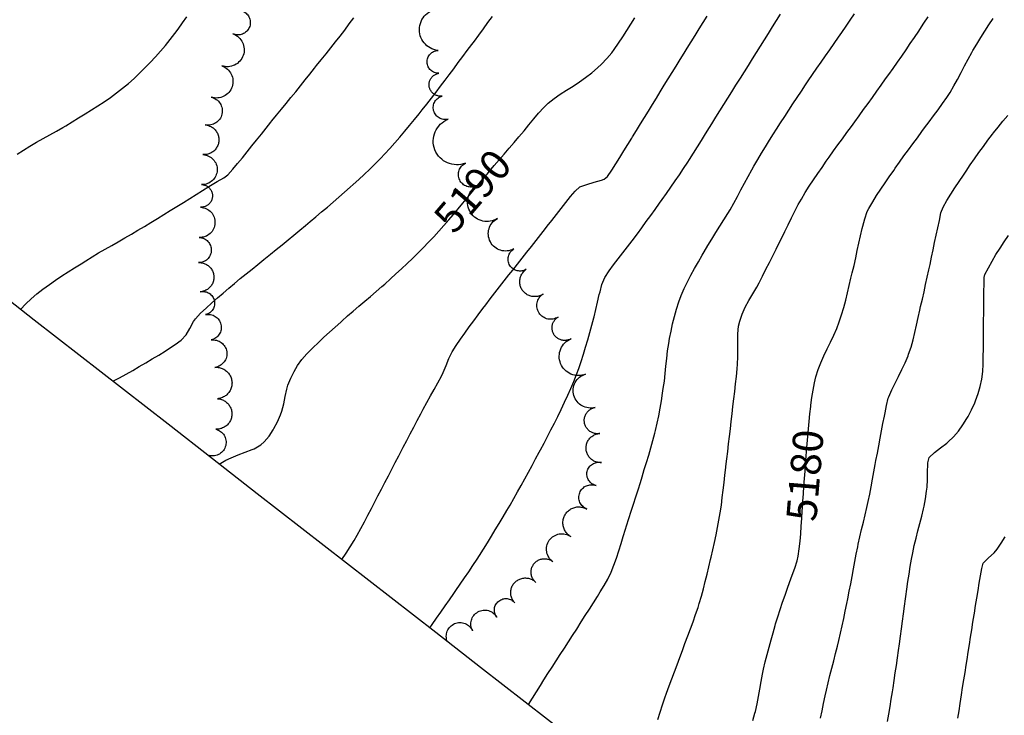
# Model space of a CAD drawing. Extents: x 324632 to 329332, y 1213083 to 1216682.
# Drawn here: x 326895 to 327155, y 1213357 to 1213541 of the extents above; entities that cross this region are included whole.
import ezdxf
from ezdxf.enums import TextEntityAlignment as Align

# ---------------------------------------------------------------- set-up
doc = ezdxf.new("R2010")
doc.units = 0
doc.header["$LTSCALE"] = 100
doc.header["$MEASUREMENT"] = 0
doc.linetypes.add('TREELINE', pattern=[100, 100, 0])
for name, color, linetype in [('BND-BOUNDARY', 7, 'CONTINUOUS'), ('CON-INDEX', 20, 'CONTINUOUS'), ('CON-INTER', 40, 'CONTINUOUS'), ('CON_INDEX-TEXT', 7, 'CONTINUOUS'), ('VEG-EXISTING', 3, 'TREELINE')]:
    doc.layers.add(name, color=color, linetype=linetype)
doc.styles.get("Standard").update_dxf_attribs({"font": 'SIMPLEX'})

msp = doc.modelspace()

# ---------------------------------------------------------------- linework, layer by layer
at = {"layer": 'BND-BOUNDARY', "color": 7, "linetype": 'Continuous', "elevation": 5478.96, "flags": 128}
msp.add_lwpolyline([(327158.63, 1213259.45), (327146.81, 1213268.64), (327134.99, 1213277.83), (327123.18, 1213287.02), (327111.36, 1213296.21), (327099.54, 1213305.41), (327087.72, 1213314.6), (327075.9, 1213323.79), (327064.09, 1213332.98), (327052.27, 1213342.17), (327040.45, 1213351.36), (327028.63, 1213360.56), (327016.82, 1213369.75), (327005, 1213378.94), (326993.18, 1213388.13), (326981.36, 1213397.32), (326969.54, 1213406.52), (326957.73, 1213415.71), (326945.91, 1213424.9), (326934.09, 1213434.09), (326922.27, 1213443.28), (326910.45, 1213452.47), (326898.64, 1213461.67), (326886.82, 1213470.86)], dxfattribs=at)
at = {"layer": 'CON-INDEX', "color": 20, "linetype": 'Continuous', "flags": 128}
for points, elevation in [([(326947.67, 1213423.53), (326949.39, 1213424.55), (326950.81, 1213425.24), (326952.67, 1213425.98), (326954.56, 1213426.66), (326956.41, 1213427.39), (326956.88, 1213427.6), (326958.63, 1213428.61), (326959.57, 1213429.4), (326960.84, 1213430.94), (326961.93, 1213432.63), (326962.11, 1213432.94), (326963.04, 1213434.71), (326963.84, 1213436.55), (326964.2, 1213437.55), (326964.71, 1213439.48), (326965.1, 1213441.45), (326965.55, 1213443.4), (326965.84, 1213444.39), (326966.57, 1213446.25), (326967.45, 1213448.06), (326968.34, 1213449.62), (326969.5, 1213451.25), (326970.84, 1213452.74), (326972.47, 1213454.35), (326973.91, 1213455.74), (326975.37, 1213457.11), (326976.84, 1213458.46), (326978.33, 1213459.81), (326979.81, 1213461.14), (326980.12, 1213461.41), (326981.62, 1213462.74), (326983.13, 1213464.04), (326984.65, 1213465.34), (326986.18, 1213466.63), (326987.71, 1213467.92), (326989.23, 1213469.22), (326990.73, 1213470.54), (326991.47, 1213471.2), (326992.96, 1213472.54), (326994.44, 1213473.88), (326995.91, 1213475.23), (326997.37, 1213476.6), (326998.82, 1213477.98), (327000.26, 1213479.37), (327001.67, 1213480.78), (327003.09, 1213482.25), (327004.46, 1213483.71), (327005.8, 1213485.19), (327007.13, 1213486.69), (327008.44, 1213488.2), (327009.6, 1213489.54), (327010.9, 1213491.06), (327012.18, 1213492.59), (327013.45, 1213494.14), (327014.72, 1213495.68), (327015.99, 1213497.23), (327017.26, 1213498.77), (327018.54, 1213500.31), (327019.16, 1213501.05), (327020.46, 1213502.57), (327021.76, 1213504.09), (327023.07, 1213505.6), (327024.38, 1213507.11), (327025.7, 1213508.62), (327027.01, 1213510.13), (327028.38, 1213511.76), (327029.64, 1213513.33), (327030.9, 1213514.89), (327032.2, 1213516.42), (327033.56, 1213517.88), (327034.77, 1213519.03), (327036.31, 1213520.29), (327037.94, 1213521.44), (327039.62, 1213522.53), (327041.32, 1213523.6), (327043.02, 1213524.69), (327044.66, 1213525.83), (327046.27, 1213527.09), (327047.79, 1213528.4), (327048.87, 1213529.42), (327050.27, 1213530.86), (327051.57, 1213532.38), (327052.23, 1213533.27), (327053.36, 1213534.91), (327054.46, 1213536.58), (327055.54, 1213538.26), (327056.61, 1213539.96), (327057.66, 1213541.66)], 5190), ([(327088.9, 1213355.68), (327089.48, 1213357.6), (327089.6, 1213358.11), (327090.02, 1213360.07), (327090.39, 1213362.03), (327090.74, 1213364), (327091.09, 1213365.98), (327091.47, 1213367.94), (327091.76, 1213369.24), (327092.22, 1213371.19), (327092.7, 1213373.13), (327093.21, 1213375.07), (327093.73, 1213377), (327094.27, 1213378.92), (327094.83, 1213380.84), (327094.95, 1213381.25), (327095.54, 1213383.16), (327096.16, 1213385.07), (327096.81, 1213386.96), (327097.46, 1213388.85), (327098.1, 1213390.75), (327098.61, 1213392.24), (327099.3, 1213394.13), (327100.01, 1213396.01), (327100.62, 1213397.91), (327100.9, 1213399.17), (327101.19, 1213401.14), (327101.41, 1213403.12), (327101.59, 1213405.12), (327101.73, 1213407.11), (327101.86, 1213409.12), (327101.98, 1213411.12), (327102.12, 1213413.12), (327102.17, 1213413.7), (327102.32, 1213415.7), (327102.46, 1213417.69), (327102.59, 1213419.69), (327102.73, 1213421.68), (327102.87, 1213423.68), (327103.02, 1213425.67), (327103.12, 1213426.86), (327103.28, 1213428.86), (327103.45, 1213430.85), (327103.63, 1213432.84), (327103.82, 1213434.84), (327104.03, 1213436.83), (327104.26, 1213438.81), (327104.3, 1213439.15), (327104.57, 1213441.13), (327104.89, 1213443.11), (327105.26, 1213445.08), (327105.61, 1213446.65), (327106.18, 1213448.57), (327106.89, 1213450.38), (327107.71, 1213452.2), (327108.58, 1213454.01), (327109.46, 1213455.81), (327110.33, 1213457.62), (327111.13, 1213459.45), (327111.8, 1213461.18), (327112.42, 1213463.07), (327112.98, 1213464.99), (327113.5, 1213466.92), (327113.98, 1213468.87), (327114.44, 1213470.82), (327114.9, 1213472.77), (327115.25, 1213474.19), (327115.71, 1213476.14), (327116.14, 1213478.09), (327116.55, 1213480.05), (327116.97, 1213482.01), (327117.4, 1213483.96), (327117.87, 1213485.9), (327118.02, 1213486.52), (327118.54, 1213488.46), (327119.21, 1213490.35), (327119.63, 1213491.2), (327120.64, 1213492.92), (327121.69, 1213494.62), (327122.79, 1213496.29), (327123.91, 1213497.95), (327125.05, 1213499.6), (327126.2, 1213501.25), (327126.6, 1213501.82), (327127.75, 1213503.46), (327128.92, 1213505.08), (327130.11, 1213506.69), (327131.3, 1213508.3), (327132.49, 1213509.91), (327133.68, 1213511.52), (327134.4, 1213512.51), (327135.58, 1213514.12), (327136.78, 1213515.72), (327137.98, 1213517.33), (327139.15, 1213518.95), (327140.28, 1213520.6), (327141.12, 1213521.89), (327142.14, 1213523.61), (327143.11, 1213525.36), (327144.03, 1213527.13), (327144.95, 1213528.91), (327145.89, 1213530.68), (327146.86, 1213532.43), (327147.19, 1213532.99), (327148.21, 1213534.71), (327149.25, 1213536.42), (327150.3, 1213538.13), (327151.38, 1213539.81), (327152.51, 1213541.47)], 5180)]:
    msp.add_lwpolyline(points, dxfattribs=dict(at, elevation=elevation))
at = {"layer": 'CON-INTER', "color": 40, "linetype": 'Continuous', "flags": 128}
for points, elevation in [([(327003.39, 1213380.19), (327004.03, 1213381.09), (327005.18, 1213382.73), (327006.33, 1213384.37), (327007.48, 1213386), (327008.62, 1213387.64), (327009.76, 1213389.29), (327010.33, 1213390.11), (327011.46, 1213391.76), (327012.59, 1213393.42), (327013.71, 1213395.07), (327014.82, 1213396.74), (327015.91, 1213398.41), (327016.51, 1213399.35), (327017.58, 1213401.04), (327018.64, 1213402.74), (327019.69, 1213404.44), (327020.74, 1213406.14), (327021.77, 1213407.85), (327022.8, 1213409.57), (327023.81, 1213411.29), (327024.63, 1213412.69), (327025.62, 1213414.42), (327026.61, 1213416.16), (327027.59, 1213417.91), (327028.56, 1213419.66), (327029.52, 1213421.41), (327030.47, 1213423.17), (327031.42, 1213424.93), (327032.37, 1213426.69), (327032.69, 1213427.28), (327033.63, 1213429.05), (327034.56, 1213430.82), (327035.48, 1213432.6), (327036.39, 1213434.38), (327037.27, 1213436.17), (327038.14, 1213437.98), (327039.06, 1213439.92), (327039.9, 1213441.74), (327040.72, 1213443.57), (327041.51, 1213445.41), (327042.26, 1213447.26), (327042.83, 1213448.8), (327043.47, 1213450.69), (327044.08, 1213452.59), (327044.66, 1213454.51), (327045.21, 1213456.43), (327045.75, 1213458.36), (327046.28, 1213460.29), (327046.81, 1213462.22), (327046.9, 1213462.53), (327047.38, 1213464.47), (327047.81, 1213466.43), (327048.27, 1213468.38), (327048.46, 1213469.1), (327048.97, 1213471.05), (327049.71, 1213472.9), (327050.9, 1213474.69), (327052.07, 1213476.31), (327053.29, 1213477.9), (327054.53, 1213479.47), (327055.77, 1213481.05), (327056.99, 1213482.65), (327058.35, 1213484.5), (327059.54, 1213486.11), (327060.72, 1213487.72), (327061.9, 1213489.34), (327063.07, 1213490.96), (327064.23, 1213492.58), (327064.91, 1213493.54), (327066.06, 1213495.18), (327067.2, 1213496.82), (327068.34, 1213498.46), (327069.47, 1213500.11), (327070.59, 1213501.77), (327071.69, 1213503.44), (327072.15, 1213504.13), (327073.23, 1213505.81), (327074.29, 1213507.5), (327075.34, 1213509.21), (327076.38, 1213510.92), (327077.43, 1213512.62), (327078.05, 1213513.62), (327079.11, 1213515.32), (327080.17, 1213517.01), (327081.23, 1213518.71), (327082.3, 1213520.4), (327083.36, 1213522.09), (327084.43, 1213523.79), (327085.61, 1213525.67), (327086.68, 1213527.37), (327087.75, 1213529.06), (327088.81, 1213530.75), (327089.88, 1213532.44), (327090.95, 1213534.13), (327092.02, 1213535.82), (327093.08, 1213537.51), (327094.16, 1213539.24), (327095.21, 1213540.94), (327096.26, 1213542.65)], 5186), ([(327029.5, 1213359.88), (327030.55, 1213361.59), (327031.6, 1213363.28), (327032.67, 1213364.98), (327033.6, 1213366.45), (327034.68, 1213368.13), (327035.77, 1213369.81), (327036.85, 1213371.49), (327037.94, 1213373.17), (327039.03, 1213374.85), (327040.12, 1213376.52), (327041.2, 1213378.2), (327042.28, 1213379.89), (327043.49, 1213381.77), (327044.57, 1213383.46), (327045.65, 1213385.14), (327046.71, 1213386.83), (327047.77, 1213388.53), (327048.48, 1213389.7), (327049.54, 1213391.4), (327050.55, 1213393.13), (327051.42, 1213394.93), (327052.13, 1213396.81), (327052.8, 1213398.69), (327053.42, 1213400.59), (327054.02, 1213402.51), (327054.62, 1213404.42), (327055.22, 1213406.33), (327055.51, 1213407.24), (327056.13, 1213409.14), (327056.74, 1213411.05), (327057.35, 1213412.95), (327057.95, 1213414.86), (327058.55, 1213416.77), (327059.15, 1213418.68), (327059.6, 1213420.17), (327060.19, 1213422.09), (327060.78, 1213424), (327061.37, 1213425.91), (327061.93, 1213427.83), (327062.48, 1213429.76), (327062.98, 1213431.69), (327063.17, 1213432.44), (327063.61, 1213434.39), (327064.01, 1213436.35), (327064.37, 1213438.32), (327064.71, 1213440.29), (327065.03, 1213442.27), (327065.22, 1213443.54), (327065.49, 1213445.52), (327065.71, 1213447.51), (327065.92, 1213449.5), (327066.12, 1213451.49), (327066.36, 1213453.48), (327066.64, 1213455.46), (327066.87, 1213456.74), (327067.26, 1213458.7), (327067.69, 1213460.66), (327068.17, 1213462.61), (327068.72, 1213464.54), (327069.33, 1213466.45), (327069.97, 1213468.17), (327070.75, 1213470), (327071.61, 1213471.8), (327072.54, 1213473.58), (327073.5, 1213475.34), (327074.5, 1213477.08), (327075.5, 1213478.82), (327075.99, 1213479.69), (327077.01, 1213481.41), (327078.06, 1213483.11), (327079.13, 1213484.8), (327080.21, 1213486.48), (327081.28, 1213488.17), (327082.33, 1213489.88), (327082.9, 1213490.83), (327083.88, 1213492.57), (327084.84, 1213494.33), (327085.78, 1213496.1), (327086.71, 1213497.87), (327087.66, 1213499.63), (327088.62, 1213501.38), (327089.19, 1213502.39), (327090.2, 1213504.12), (327091.22, 1213505.83), (327092.27, 1213507.54), (327093.32, 1213509.24), (327094.39, 1213510.93), (327095.19, 1213512.2), (327096.27, 1213513.89), (327097.36, 1213515.57), (327098.45, 1213517.24), (327099.54, 1213518.92), (327100.65, 1213520.58), (327101.76, 1213522.25), (327102.87, 1213523.91), (327103.6, 1213525), (327104.73, 1213526.65), (327105.87, 1213528.3), (327107.01, 1213529.94), (327108.16, 1213531.57), (327109.31, 1213533.21), (327110.46, 1213534.85), (327111.6, 1213536.49), (327112.46, 1213537.74), (327113.59, 1213539.4), (327114.72, 1213541.05), (327115.84, 1213542.71)], 5184), ([(326894.18, 1213505.57), (326895.84, 1213506.66), (326897.54, 1213507.7), (326899.27, 1213508.7), (326901.03, 1213509.68), (326902.78, 1213510.65), (326904.53, 1213511.63), (326906.26, 1213512.64), (326907.01, 1213513.09), (326908.72, 1213514.13), (326910.43, 1213515.17), (326912.14, 1213516.22), (326913.85, 1213517.27), (326915.54, 1213518.35), (326917.21, 1213519.45), (326918.85, 1213520.58), (326920.47, 1213521.75), (326922.06, 1213522.99), (326923.6, 1213524.28), (326925.09, 1213525.61), (326926.55, 1213526.99), (326927.98, 1213528.39), (326929.38, 1213529.82), (326930.78, 1213531.33), (326932.11, 1213532.83), (326933.39, 1213534.36), (326934.65, 1213535.93), (326935.87, 1213537.51), (326936.76, 1213538.68), (326937.93, 1213540.3), (326939.07, 1213541.94)], 5196), ([(326895.02, 1213464.48), (326896.41, 1213465.92), (326897.87, 1213467.29), (326899.39, 1213468.6), (326900.96, 1213469.84), (326902.69, 1213471.1), (326904.33, 1213472.24), (326905.99, 1213473.35), (326907.67, 1213474.45), (326909.36, 1213475.52), (326911.06, 1213476.58), (326912.3, 1213477.35), (326914, 1213478.39), (326915.72, 1213479.41), (326917.45, 1213480.41), (326919.19, 1213481.41), (326920.93, 1213482.4), (326922.66, 1213483.39), (326924.39, 1213484.39), (326926.12, 1213485.41), (326927.87, 1213486.45), (326929.58, 1213487.49), (326931.29, 1213488.53), (326932.99, 1213489.58), (326934.69, 1213490.62), (326936.4, 1213491.67), (326938.15, 1213492.75), (326939.85, 1213493.8), (326941.54, 1213494.86), (326943.24, 1213495.92), (326944.94, 1213496.98), (326946.64, 1213498.03), (326947.13, 1213498.34), (326948.91, 1213499.31), (326949.91, 1213500.09), (326951.22, 1213501.58), (326952.52, 1213503.09), (326953.8, 1213504.63), (326955.06, 1213506.18), (326956.32, 1213507.74), (326957.56, 1213509.31), (326958.81, 1213510.88), (326960.06, 1213512.45), (326961.31, 1213514.01), (326961.58, 1213514.34), (326962.84, 1213515.89), (326964.11, 1213517.44), (326965.37, 1213518.99), (326966.63, 1213520.54), (326967.89, 1213522.1), (326969.15, 1213523.65), (326970.4, 1213525.21), (326971.65, 1213526.77), (326972.9, 1213528.33), (326973.43, 1213528.99), (326974.67, 1213530.56), (326975.92, 1213532.12), (326977.17, 1213533.69), (326978.41, 1213535.26), (326979.64, 1213536.83), (326980.87, 1213538.42), (326982.07, 1213540.01), (326983.26, 1213541.62)], 5194), ([(326919.49, 1213445.45), (326921.26, 1213446.37), (326923.02, 1213447.33), (326924.74, 1213448.32), (326926.46, 1213449.33), (326928.19, 1213450.35), (326929.91, 1213451.37), (326931.62, 1213452.4), (326933.33, 1213453.46), (326935.01, 1213454.53), (326935.98, 1213455.16), (326937.59, 1213456.37), (326938.9, 1213457.72), (326939.89, 1213459.46), (326940.8, 1213461.26), (326941.36, 1213462.02), (326942.73, 1213463.46), (326944.17, 1213464.84), (326945.65, 1213466.19), (326947.17, 1213467.51), (326948.69, 1213468.82), (326950.16, 1213470.08), (326951.69, 1213471.37), (326953.23, 1213472.64), (326954.79, 1213473.9), (326956.35, 1213475.15), (326957.91, 1213476.4), (326959.47, 1213477.66), (326961.21, 1213479.08), (326962.76, 1213480.35), (326964.31, 1213481.61), (326965.86, 1213482.88), (326967.41, 1213484.14), (326968.95, 1213485.42), (326970.49, 1213486.69), (326971.7, 1213487.71), (326973.23, 1213488.99), (326974.76, 1213490.28), (326976.29, 1213491.57), (326977.81, 1213492.87), (326979.33, 1213494.17), (326980.83, 1213495.49), (326982.33, 1213496.82), (326983.1, 1213497.51), (326984.58, 1213498.85), (326986.06, 1213500.21), (326987.51, 1213501.58), (326988.95, 1213502.98), (326990.36, 1213504.4), (326991.5, 1213505.61), (326992.85, 1213507.09), (326994.17, 1213508.59), (326995.48, 1213510.1), (326996.77, 1213511.63), (326998.05, 1213513.17), (326999.32, 1213514.72), (327000.58, 1213516.27), (327001.38, 1213517.25), (327002.62, 1213518.81), (327003.85, 1213520.39), (327005.06, 1213521.98), (327006.27, 1213523.58), (327007.47, 1213525.17), (327008.53, 1213526.57), (327009.73, 1213528.17), (327010.93, 1213529.78), (327012.12, 1213531.38), (327013.32, 1213532.98), (327014.52, 1213534.58), (327015.21, 1213535.48), (327016.4, 1213537.09), (327017.57, 1213538.74), (327018.75, 1213540.38), (327019.97, 1213541.97)], 5192), ([(326980.13, 1213398.28), (326981.24, 1213399.95), (326982.32, 1213401.63), (326983.35, 1213403.34), (326984.16, 1213404.74), (326985.14, 1213406.49), (326986.09, 1213408.25), (326987.02, 1213410.02), (326987.95, 1213411.79), (326988.87, 1213413.57), (326989.67, 1213415.1), (326990.6, 1213416.87), (326991.52, 1213418.65), (326992.43, 1213420.42), (326993.35, 1213422.2), (326994.27, 1213423.98), (326995.19, 1213425.75), (326995.44, 1213426.22), (326996.36, 1213427.99), (326997.29, 1213429.76), (326998.22, 1213431.53), (326999.15, 1213433.3), (327000.08, 1213435.07), (327001.02, 1213436.84), (327001.68, 1213438.06), (327002.63, 1213439.82), (327003.6, 1213441.57), (327004.58, 1213443.32), (327005.54, 1213445.07), (327006.48, 1213446.83), (327006.96, 1213447.76), (327007.74, 1213449.61), (327008.46, 1213451.49), (327009.35, 1213453.25), (327010.42, 1213454.93), (327011.54, 1213456.59), (327012.69, 1213458.22), (327013.86, 1213459.85), (327015.05, 1213461.46), (327016.24, 1213463.07), (327017.44, 1213464.68), (327018.21, 1213465.71), (327019.41, 1213467.31), (327020.63, 1213468.89), (327021.87, 1213470.46), (327023.11, 1213472.03), (327024.35, 1213473.6), (327025.36, 1213474.87), (327026.59, 1213476.44), (327027.82, 1213478.02), (327029.06, 1213479.59), (327030.29, 1213481.16), (327031.53, 1213482.74), (327032.77, 1213484.31), (327034.01, 1213485.88), (327034.48, 1213486.47), (327035.71, 1213488.05), (327036.95, 1213489.62), (327038.18, 1213491.2), (327039.42, 1213492.77), (327040.67, 1213494.33), (327041.88, 1213495.8), (327043.1, 1213496.91), (327044.98, 1213497.56), (327046.91, 1213498.12), (327048.83, 1213498.69), (327049.6, 1213498.96), (327050.48, 1213499.65), (327051.58, 1213501.32), (327052.65, 1213503.01), (327053.71, 1213504.7), (327054.76, 1213506.41), (327055.81, 1213508.11), (327056.86, 1213509.82), (327057.07, 1213510.16), (327058.13, 1213511.86), (327059.18, 1213513.56), (327060.23, 1213515.26), (327061.28, 1213516.96), (327062.33, 1213518.67), (327063.38, 1213520.37), (327064.42, 1213522.07), (327065.47, 1213523.78), (327066.53, 1213525.48), (327067.58, 1213527.19), (327068.63, 1213528.89), (327069.68, 1213530.59), (327070.73, 1213532.29), (327071.53, 1213533.59), (327072.58, 1213535.29), (327073.63, 1213536.99), (327074.69, 1213538.69), (327075.74, 1213540.39), (327076.79, 1213542.09)], 5188), ([(327063.74, 1213355.98), (327064.39, 1213357.88), (327065.01, 1213359.79), (327065.65, 1213361.69), (327066.09, 1213362.96), (327066.78, 1213364.83), (327067.48, 1213366.71), (327068.18, 1213368.58), (327068.87, 1213370.46), (327069.57, 1213372.33), (327070.27, 1213374.21), (327070.95, 1213376.09), (327071.69, 1213378.09), (327072.4, 1213379.97), (327073.09, 1213381.84), (327073.76, 1213383.73), (327074.4, 1213385.62), (327074.73, 1213386.69), (327075.3, 1213388.61), (327075.83, 1213390.53), (327076.34, 1213392.47), (327076.82, 1213394.41), (327077.29, 1213396.36), (327077.75, 1213398.3), (327077.89, 1213398.92), (327078.34, 1213400.87), (327078.77, 1213402.83), (327079.18, 1213404.78), (327079.57, 1213406.75), (327079.94, 1213408.71), (327080.27, 1213410.68), (327080.58, 1213412.69), (327080.84, 1213414.67), (327081.08, 1213416.66), (327081.3, 1213418.65), (327081.52, 1213420.64), (327081.75, 1213422.62), (327081.78, 1213422.93), (327082.02, 1213424.92), (327082.26, 1213426.91), (327082.49, 1213428.89), (327082.72, 1213430.88), (327082.96, 1213432.86), (327083.19, 1213434.85), (327083.41, 1213436.82), (327083.65, 1213438.81), (327083.89, 1213440.8), (327084.14, 1213442.78), (327084.37, 1213444.77), (327084.59, 1213446.76), (327084.79, 1213448.75), (327084.9, 1213449.97), (327084.98, 1213451.97), (327084.96, 1213454), (327084.92, 1213456.04), (327084.96, 1213458.04), (327085.15, 1213460.01), (327085.44, 1213461.41), (327086.07, 1213463.26), (327086.91, 1213465.06), (327087.89, 1213466.82), (327088.93, 1213468.57), (327089.95, 1213470.32), (327090.6, 1213471.52), (327091.5, 1213473.31), (327092.4, 1213475.09), (327093.3, 1213476.88), (327094.2, 1213478.67), (327095.1, 1213480.45), (327096, 1213482.24), (327096.52, 1213483.27), (327097.41, 1213485.07), (327098.28, 1213486.87), (327099.15, 1213488.68), (327100.04, 1213490.47), (327100.96, 1213492.24), (327101.77, 1213493.67), (327102.8, 1213495.39), (327103.87, 1213497.07), (327104.97, 1213498.75), (327106.09, 1213500.41), (327107.23, 1213502.06), (327108.37, 1213503.7), (327109.12, 1213504.78), (327110.27, 1213506.42), (327111.44, 1213508.04), (327112.62, 1213509.65), (327113.81, 1213511.26), (327115, 1213512.87), (327115.91, 1213514.12), (327117.08, 1213515.74), (327118.25, 1213517.36), (327119.42, 1213518.98), (327120.59, 1213520.6), (327121.76, 1213522.23), (327122.92, 1213523.86), (327124.08, 1213525.49), (327124.88, 1213526.61), (327126.03, 1213528.25), (327127.18, 1213529.89), (327128.33, 1213531.52), (327129.47, 1213533.17), (327130.6, 1213534.82), (327131.72, 1213536.47), (327132.83, 1213538.13), (327133.11, 1213538.55), (327134.2, 1213540.22), (327135.29, 1213541.9)], 5182), ([(327106.84, 1213356.29), (327107.23, 1213358.25), (327107.62, 1213360.22), (327108.03, 1213362.18), (327108.38, 1213363.73), (327108.84, 1213365.68), (327109.33, 1213367.62), (327109.83, 1213369.56), (327110.33, 1213371.49), (327110.82, 1213373.43), (327111.31, 1213375.37), (327111.66, 1213376.84), (327112.11, 1213378.79), (327112.55, 1213380.74), (327112.98, 1213382.7), (327113.39, 1213384.66), (327113.8, 1213386.61), (327114.06, 1213387.92), (327114.45, 1213389.89), (327114.82, 1213391.85), (327115.18, 1213393.82), (327115.54, 1213395.79), (327115.91, 1213397.75), (327116.28, 1213399.72), (327116.68, 1213401.68), (327116.81, 1213402.32), (327117.24, 1213404.27), (327117.71, 1213406.22), (327118.19, 1213408.16), (327118.67, 1213410.1), (327119.13, 1213412.05), (327119.48, 1213413.63), (327119.88, 1213415.58), (327120.26, 1213417.55), (327120.61, 1213419.52), (327120.97, 1213421.49), (327121.32, 1213423.46), (327121.51, 1213424.47), (327121.88, 1213426.44), (327122.25, 1213428.41), (327122.61, 1213430.37), (327122.98, 1213432.34), (327123.36, 1213434.3), (327123.74, 1213436.26), (327123.91, 1213437.09), (327124.27, 1213439.07), (327124.77, 1213441), (327124.9, 1213441.35), (327125.7, 1213443.17), (327126.58, 1213444.97), (327127.5, 1213446.76), (327128.4, 1213448.55), (327129.26, 1213450.36), (327130.02, 1213452.2), (327130.17, 1213452.62), (327130.79, 1213454.52), (327131.33, 1213456.44), (327131.81, 1213458.38), (327132.25, 1213460.34), (327132.68, 1213462.3), (327133.12, 1213464.26), (327133.34, 1213465.21), (327133.79, 1213467.16), (327134.24, 1213469.11), (327134.67, 1213471.06), (327135.1, 1213473.01), (327135.53, 1213474.97), (327135.82, 1213476.32), (327136.24, 1213478.27), (327136.64, 1213480.23), (327137.04, 1213482.19), (327137.45, 1213484.15), (327137.87, 1213486.1), (327138.3, 1213488.02), (327138.73, 1213490), (327139.31, 1213491.56), (327140.29, 1213493.29), (327141.33, 1213495), (327142.41, 1213496.69), (327143.52, 1213498.36), (327144.65, 1213500.02), (327145.37, 1213501.08), (327146.49, 1213502.73), (327147.63, 1213504.37), (327148.78, 1213506.01), (327149.95, 1213507.63), (327151.14, 1213509.24), (327152.35, 1213510.84), (327152.61, 1213511.18), (327153.85, 1213512.74), (327155.12, 1213514.28), (327156.41, 1213515.81)], 5178), ([(327124.56, 1213355.42), (327124.89, 1213357.39), (327125.23, 1213359.36), (327125.57, 1213361.33), (327125.89, 1213363.3), (327126.05, 1213364.32), (327126.35, 1213366.29), (327126.64, 1213368.27), (327126.93, 1213370.25), (327127.21, 1213372.23), (327127.48, 1213374.21), (327127.73, 1213376.01), (327128, 1213377.99), (327128.27, 1213379.97), (327128.53, 1213381.96), (327128.79, 1213383.94), (327129.06, 1213385.92), (327129.33, 1213387.9), (327129.42, 1213388.49), (327129.7, 1213390.47), (327129.98, 1213392.45), (327130.26, 1213394.43), (327130.57, 1213396.41), (327130.91, 1213398.38), (327131.23, 1213400.09), (327131.65, 1213402.04), (327132.12, 1213403.98), (327132.62, 1213405.92), (327133.13, 1213407.86), (327133.62, 1213409.8), (327134.09, 1213411.74), (327134.24, 1213412.41), (327134.62, 1213414.38), (327134.92, 1213416.36), (327135.03, 1213417.46), (327135.15, 1213419.46), (327135.19, 1213421.46), (327135.26, 1213423.46), (327135.28, 1213423.88), (327135.56, 1213425.3), (327137.03, 1213426.6), (327138.64, 1213427.82), (327140.24, 1213429.05), (327140.63, 1213429.39), (327142.08, 1213430.78), (327143.38, 1213432.29), (327144.55, 1213433.92), (327145.6, 1213435.62), (327145.9, 1213436.14), (327146.82, 1213437.92), (327147.65, 1213439.74), (327147.89, 1213440.32), (327148.59, 1213442.2), (327149.14, 1213444.07), (327149.56, 1213446.02), (327149.79, 1213448.01), (327149.88, 1213450.01), (327149.93, 1213452.01), (327149.95, 1213454.01), (327149.96, 1213456.01), (327149.98, 1213458.01), (327149.99, 1213459.51), (327150.02, 1213461.51), (327150.04, 1213463.51), (327150.05, 1213465.51), (327150.08, 1213467.51), (327150.11, 1213469.51), (327150.14, 1213470.89), (327150.12, 1213472.93), (327150.36, 1213473.76), (327151.28, 1213475.51), (327152.26, 1213477.25), (327153.28, 1213478.97), (327154.35, 1213480.67), (327155.46, 1213482.36), (327156.58, 1213484.02)], 5176), ([(327143.23, 1213356.27), (327143.52, 1213358.25), (327143.82, 1213360.23), (327144.15, 1213362.46), (327144.46, 1213364.43), (327144.78, 1213366.41), (327145.09, 1213368.38), (327145.41, 1213370.36), (327145.64, 1213371.81), (327145.95, 1213373.79), (327146.26, 1213375.76), (327146.57, 1213377.74), (327146.88, 1213379.71), (327147.19, 1213381.69), (327147.51, 1213383.66), (327147.58, 1213384.12), (327147.9, 1213386.1), (327148.21, 1213388.07), (327148.53, 1213390.05), (327148.85, 1213392.02), (327149.18, 1213394), (327149.5, 1213395.91), (327149.86, 1213397.3), (327151.27, 1213398.7), (327152.78, 1213400.05), (327153.57, 1213400.99), (327154.68, 1213402.64), (327155.76, 1213404.33)], 5174)]:
    msp.add_lwpolyline(points, dxfattribs=dict(at, elevation=elevation))
at = {"layer": 'VEG-EXISTING', "color": 3, "linetype": 'TREELINE', "flags": 128}
for points, elevation in [([(326750.28, 1213577.05, -1), (326754.61, 1213582.69, -1), (326759.42, 1213587.97, -1), (326763.76, 1213593.09, -1), (326768.25, 1213600.58, -1), (326768.56, 1213607.95, -1), (326762.81, 1213609.76, -1), (326754.89, 1213609.59, -1), (326745.54, 1213609.15, -1), (326737.46, 1213609.8, -1), (326730.44, 1213612.45, -1), (326722.66, 1213618.04, -1), (326714.91, 1213625.48, -1), (326709.79, 1213630.38, -1), (326704.63, 1213636.32, -1), (326699.96, 1213643.09, -1), (326696.15, 1213649.55, -1), (326692.94, 1213655.4, -1), (326688.91, 1213663.08, -1), (326685.29, 1213670.13, -1), (326682.12, 1213676.46, -1), (326677.9, 1213684.59, -1), (326672.11, 1213694.1, -1), (326667.68, 1213699.08, -1), (326660.75, 1213706.08, -1), (326654.61, 1213711.07, -1), (326648.98, 1213715.37, -1), (326641.39, 1213720.97, -1), (326634.6, 1213725.8, -1), (326628.5, 1213730.16, -1), (326620.67, 1213735.68, -1), (326615.35, 1213741.07, -1), (326610.39, 1213746.13, -1), (326602.92, 1213751.44, -1), (326594.31, 1213756.06, -1), (326588.29, 1213758.93, -1), (326581.01, 1213763.33, -1), (326575.66, 1213769.16, -1), (326572.05, 1213774.19, -1), (326567.05, 1213781.77, -1), (326560.65, 1213789.29, -1), (326555.94, 1213794, -1), (326548.53, 1213800.86, -1), (326542.06, 1213805.43, -1), (326536.04, 1213809.15, -1), (326530.66, 1213812.12, -1), (326523.51, 1213816.41, -1), (326517.41, 1213820.77, -1), (326510.28, 1213827.18, -1), (326503.4, 1213834.63, -1), (326498.41, 1213839.65, -1), (326494.09, 1213843.85, -1), (326487.62, 1213849.1, -1), (326482.44, 1213852.9, -1), (326475.22, 1213859.2, -1), (326468.1, 1213867.95, -1), (326463.72, 1213873.52, -1), (326456.42, 1213882.58, -1), (326451.16, 1213889.04, -1), (326446.24, 1213894.7, -1), (326440.03, 1213902, -1), (326435.56, 1213906.55, -1), (326428.24, 1213911.5, -1), (326420.38, 1213915.6, -1), (326413.88, 1213920.82, -1), (326409.46, 1213925.44, -1), (326403.66, 1213933.06, -1), (326399.97, 1213938.21, -1), (326395.49, 1213944.73, -1), (326389.74, 1213952.91, -1), (326385.1, 1213963.25, -1), (326382.53, 1213970.29, -1), (326380.06, 1213976.49, -1), (326376.9, 1213984.58, -1), (326375.19, 1213992.31, -1), (326374.32, 1213999.34, -1), (326374.08, 1214008.51, -1), (326374.24, 1214014.8, -1), (326374.98, 1214024.45, -1), (326375.54, 1214031.71, -1), (326375.93, 1214041.34, -1), (326375.9, 1214048.43, -1), (326376.01, 1214057.59, -1), (326376.6, 1214067.72, -1), (326377.16, 1214074.37, -1), (326377.82, 1214083.23, -1), (326378.17, 1214091.04, -1), (326378.46, 1214097.97, -1), (326378.43, 1214104.69, -1), (326378.23, 1214111.79, -1), (326378.82, 1214119.74, -1), (326380.97, 1214129.48, -1), (326382.96, 1214136.28, -1), (326384.5, 1214142.44, -1), (326385.84, 1214149.76, -1), (326386.63, 1214158.3, -1), (326387.14, 1214165.97, -1), (326387.43, 1214173.62, -1), (326385.72, 1214180.36, -1), (326379.71, 1214185.02, -1), (326373.55, 1214186.43, -1), (326366.31, 1214186.58, -1), (326359.79, 1214186.46, -1), (326352.2, 1214186.47, -1), (326345.4, 1214186.8, -1), (326338.86, 1214188.06, -1), (326332.32, 1214191.99, -1), (326327.68, 1214196.1, -1), (326323.12, 1214203.76, -1), (326318.86, 1214211.29, -1), (326315.11, 1214218.58, -1), (326310.84, 1214223.37, -1), (326306.62, 1214227.74, -1), (326307.72, 1214234.33, -1), (326314.5, 1214236.5, -1), (326321.46, 1214238.38, -1), (326327.88, 1214241.16, -1), (326331.54, 1214247.37, -1), (326336.29, 1214251.32, -1), (326342.19, 1214255.64, -1), (326347.66, 1214260.74, -1), (326352.54, 1214265.87, -1), (326358.52, 1214272.82, -1), (326363.45, 1214278.72, -1), (326367.48, 1214284.03, -1), (326372.07, 1214290.72, -1), (326375.39, 1214297.91, -1), (326377.29, 1214306.18, -1), (326377.05, 1214313.42, -1), (326375.38, 1214319.95, -1), (326370.4, 1214326.89, -1), (326363.47, 1214328.28, -1), (326356.73, 1214325.93, -1), (326349.48, 1214321.82, -1), (326340.44, 1214316.83, -1), (326331.2, 1214311.18, -1), (326324.25, 1214307.39, -1), (326318.42, 1214303.36, -1), (326311.06, 1214297.9, -1), (326301.91, 1214293.12, -1), (326295.41, 1214291.63, -1), (326288.89, 1214290.71, -1), (326282.35, 1214291.01, -1), (326275.44, 1214292.56, -1), (326269.38, 1214294.85, -1), (326262.54, 1214299.6, -1), (326254.97, 1214306.76, -1), (326248.75, 1214313.57, -1), (326243.31, 1214319.32, -1), (326237.53, 1214326.26, -1), (326233.89, 1214332.59, -1), (326234.76, 1214339.32, -1), (326238.65, 1214344.9, -1), (326242.49, 1214349.76, -1), (326248.18, 1214354.69, -1), (326255.1, 1214359.33, -1), (326261.45, 1214365.58, -1), (326265.5, 1214372.26, -1), (326267, 1214379.68, -1), (326266.02, 1214386.64, -1), (326263.32, 1214393.14, -1), (326259.88, 1214399.31, -1), (326256.11, 1214405.47, -1), (326250.26, 1214409.17, -1), (326243.34, 1214408.01, -1), (326237.07, 1214405.82, -1), (326231.57, 1214402.89, -1), (326224.44, 1214398.28, -1), (326217.98, 1214397, -1), (326210.77, 1214398.46, -1), (326204.89, 1214400.51, -1), (326198.75, 1214403.1, -1), (326191.02, 1214407.07, -1), (326183.14, 1214411.56, -1), (326174.92, 1214416.4, -1), (326168.03, 1214421.1, -1), (326162.85, 1214425.33, -1), (326157.91, 1214431.86, -1), (326154.71, 1214439.41, -1), (326152.54, 1214446.15, -1), (326150.51, 1214452.72, -1), (326148.23, 1214460.73, -1), (326146, 1214467.89, -1), (326142.82, 1214476.93, -1), (326141.16, 1214482.93, -1), (326138.87, 1214493.52, -1), (326136.85, 1214504.5, -1), (326135.25, 1214512.68, -1), (326134.08, 1214518.77, -1), (326133.33, 1214525.03, -1), (326133.44, 1214533.7, -1), (326133.58, 1214541.36, -1), (326132.2, 1214549.55, -1), (326137.2, 1214555.14, -1), (326145.92, 1214558.54, -1), (326154.74, 1214560.05, -1), (326161.53, 1214562.07, -1), (326167.21, 1214564.6, -1), (326173.32, 1214568.91, -1), (326179, 1214575.32, -1), (326184.85, 1214581.3, -1), (326191.93, 1214581.44, -1), (326198.33, 1214579.69, -1), (326204.28, 1214578.28, -1), (326210.85, 1214577.14, -1), (326217.83, 1214577.05, -1), (326222.76, 1214582.14, -1), (326223.52, 1214588.67, -1), (326222.11, 1214595.11, -1), (326219.51, 1214601.24, -1), (326215.46, 1214609, -1), (326211.63, 1214614.48, -1), (326207.1, 1214618.81, -1), (326201.83, 1214622.79, -1), (326193.75, 1214626.26, -1), (326185.08, 1214626.31, -1), (326177.21, 1214625.43, -1), (326170.4, 1214624.73, -1), (326161.43, 1214625.21, -1), (326153.48, 1214627.43, -1), (326147.63, 1214630.64, -1), (326140.79, 1214636.09, -1), (326136.09, 1214641.98, -1), (326131.31, 1214648.03, -1), (326125.87, 1214653.41, -1), (326120.15, 1214658.27, -1), (326112.55, 1214663.7, -1), (326106.07, 1214668.25, -1), (326098.04, 1214674.21, -1), (326091.68, 1214678.99, -1), (326086.46, 1214683.98, -1), (326081.8, 1214689.38, -1), (326078.39, 1214696.52, -1), (326076.78, 1214703.44, -1), (326077.42, 1214710.72, -1), (326081.47, 1214716.02, -1), (326087.94, 1214721.91, -1), (326093.68, 1214726.48, -1), (326099.4, 1214731.36, -1), (326104.78, 1214736.8, -1), (326109.33, 1214741.55, -1), (326114.64, 1214746.57, -1), (326118.85, 1214751.06, -1), (326124.94, 1214757.26, -1), (326122.52, 1214763.15, -1), (326115.92, 1214762.19, -1), (326108.3, 1214762.09, -1), (326101.07, 1214763.84, -1), (326094.91, 1214767.99, -1), (326089.64, 1214774.45, -1), (326083.63, 1214782.88, -1), (326079.12, 1214791.16, -1), (326075.19, 1214798.03, -1), (326071.93, 1214803.29, -1), (326066.63, 1214810.14, -1), (326061.43, 1214816.1, -1), (326057.6, 1214821.56, -1), (326054.3, 1214826.93, -1), (326050.38, 1214833.81, -1), (326045.3, 1214841.8, -1), (326040.2, 1214849.02, -1), (326035.21, 1214854.62, -1), (326029.04, 1214860.29, -1), (326022.73, 1214865.08, -1), (326017.83, 1214871.05, -1), (326016.42, 1214879.81, -1), (326016.63, 1214886.47, -1), (326017.22, 1214895.21, -1), (326018.12, 1214903.59, -1), (326019.87, 1214911.62, -1), (326022.75, 1214919.44, -1), (326027.65, 1214928.63, -1), (326032.26, 1214934.91, -1), (326037.45, 1214940.02, -1), (326043.72, 1214944.49, -1), (326051.1, 1214948, -1), (326058.06, 1214950.79, -1), (326064.35, 1214953.02, -1), (326071.05, 1214955.25, -1), (326078.6, 1214957.64, -1), (326088.05, 1214960.11, -1), (326097.09, 1214961.8, -1), (326104.45, 1214963.23, -1), (326110.9, 1214964.9, -1), (326118.7, 1214968.13, -1), (326125.38, 1214972.37, -1), (326133.26, 1214977.97, -1), (326140.54, 1214983.04, -1), (326146.53, 1214987.56, -1), (326152, 1214991.36, -1), (326159.49, 1214995.89, -1), (326166.32, 1214999.89, -1), (326175.01, 1215004.84, -1), (326183.08, 1215009.26, -1), (326189.94, 1215012.3, -1), (326198.87, 1215015.77, -1), (326210, 1215019.27, -1), (326216.37, 1215020.92, -1), (326225.63, 1215023.11, -1), (326233.7, 1215025.21, -1), (326240.61, 1215027.15, -1), (326249.69, 1215030.2, -1), (326258.88, 1215033.76, -1), (326265.56, 1215036.46, -1), (326274.25, 1215039.29, -1), (326282.34, 1215041.32, -1), (326291.51, 1215042.48, -1), (326301.1, 1215042.13, -1), (326308.93, 1215040.95, -1), (326315.79, 1215039.18, -1), (326324.08, 1215036.34, -1), (326331.54, 1215032.63, -1), (326337.69, 1215029.22, -1), (326346.1, 1215024.62, -1), (326353.89, 1215021.36, -1), (326360.5, 1215020.42, -1), (326368.46, 1215020, -1), (326375.78, 1215018.37, -1), (326382.15, 1215014.48, -1), (326386.72, 1215008.8, -1), (326390.14, 1215002.6, -1), (326392.99, 1214996.13, -1), (326395.25, 1214989.03, -1), (326397.02, 1214982.52, -1), (326398.41, 1214975.49, -1), (326400.01, 1214968.13, -1), (326402.51, 1214958.45, -1), (326403.97, 1214951.61, -1), (326405.32, 1214943.96, -1), (326406.25, 1214937.36, -1), (326406.74, 1214930.16, -1), (326406.51, 1214923.08, -1), (326406.55, 1214916.8, -1), (326403.45, 1214909.97, -1), (326396.05, 1214909.01, -1), (326389.17, 1214912.93, -1), (326382.54, 1214919.02, -1), (326375.9, 1214925.9, -1), (326370.69, 1214931.3, -1), (326365.9, 1214935.93, -1), (326360.4, 1214941.04, -1), (326354.19, 1214945.95, -1), (326348.28, 1214949.86, -1), (326342.01, 1214953.43, -1), (326335.16, 1214955.55, -1), (326328.77, 1214955.14, -1), (326322.86, 1214950.04, -1), (326323.12, 1214942.96, -1), (326324.46, 1214936.36, -1), (326327.17, 1214930.66, -1), (326331.35, 1214925.47, -1), (326335.43, 1214920.35, -1), (326339.83, 1214914.8, -1), (326344.54, 1214910.57, -1), (326350.73, 1214906.33, -1), (326356.69, 1214902.35, -1), (326362.05, 1214898.16, -1), (326366.89, 1214892.98, -1), (326370.01, 1214886.96, -1), (326371.01, 1214879.89, -1), (326370.81, 1214873.23, -1), (326370.42, 1214866.83, -1), (326369.19, 1214859.01, -1), (326366.45, 1214849.39, -1), (326363.06, 1214841.19, -1), (326359.56, 1214834.56, -1), (326354.17, 1214828.89, -1), (326348.45, 1214822.93, -1), (326343.27, 1214818.1, -1), (326337.5, 1214812.99, -1), (326332.87, 1214808.32, -1), (326329.54, 1214802.55, -1), (326328.33, 1214795.21, -1), (326328.87, 1214788.34, -1), (326329.56, 1214781.96, -1), (326329.2, 1214773.89, -1), (326328.33, 1214765.6, -1), (326327.04, 1214757.01, -1), (326324.94, 1214749.37, -1), (326322.69, 1214743.57, -1), (326318.54, 1214735.7, -1), (326314.38, 1214729.33, -1), (326311.93, 1214723.13, -1), (326309.83, 1214716.68, -1), (326307.98, 1214708.99, -1), (326305.59, 1214699.28, -1), (326303.76, 1214690.42, -1), (326303.22, 1214682.94, -1), (326303.12, 1214676.27, -1), (326303.55, 1214667.53, -1), (326304.4, 1214661.17, -1), (326306.17, 1214653.99, -1), (326309.14, 1214647.1, -1), (326313.36, 1214640.01, -1), (326319.74, 1214634.45, -1), (326324.18, 1214627.64, -1), (326327.44, 1214621.92, -1), (326330.02, 1214615.63, -1), (326332.02, 1214608.98, -1), (326334.14, 1214602.41, -1), (326336.29, 1214595.66, -1), (326338.94, 1214586.88, -1), (326341.99, 1214580.57, -1), (326344.31, 1214574.33, -1), (326347.55, 1214566.54, -1), (326351.09, 1214560.96, -1), (326355.38, 1214555.34, -1), (326359.88, 1214549.22, -1), (326364.01, 1214542.89, -1), (326367.65, 1214537.33, -1), (326371.98, 1214530.86, -1), (326375.69, 1214524.86, -1), (326379.38, 1214519.74, -1), (326383.81, 1214514.89, -1), (326388.47, 1214510.55, -1), (326394.59, 1214505.54, -1), (326400.95, 1214500, -1), (326406.19, 1214493.51, -1), (326411.9, 1214485.77, -1), (326417.46, 1214480.92, -1), (326421.44, 1214474.07, -1), (326424.97, 1214468.29, -1), (326430.14, 1214460.72, -1), (326436.62, 1214451.97, -1), (326440.37, 1214446.45, -1), (326444.61, 1214440.12, -1), (326449.34, 1214433.77, -1), (326453.79, 1214425.19, -1), (326457.42, 1214417.95, -1), (326460.86, 1214411.29, -1), (326464.69, 1214404.77, -1), (326469.34, 1214399.01, -1), (326474.48, 1214394.14, -1), (326480.22, 1214389.02, -1), (326486.26, 1214383.84, -1), (326492.6, 1214381.79, -1), (326500.09, 1214377.27, -1), (326508.52, 1214372.04, -1), (326514.57, 1214368.88, -1), (326520.85, 1214366.71, -1), (326527.09, 1214365.39, -1), (326533.05, 1214364.22, -1), (326539.04, 1214362.4, -1), (326545.11, 1214359.62, -1), (326552.09, 1214354.81, -1), (326557.6, 1214349.72, -1), (326563.64, 1214343.55, -1), (326568.52, 1214337.78, -1), (326572.44, 1214332.54, -1), (326576.48, 1214327.15, -1), (326580.48, 1214320.3, -1), (326583.82, 1214314.54, -1), (326587.91, 1214306.8, -1), (326592.03, 1214298.28, -1), (326595.34, 1214293.2, -1), (326601.03, 1214287.26, -1), (326607.12, 1214280.22, -1), (326612.19, 1214274.15, -1), (326616.15, 1214265.98, -1), (326620.18, 1214257.89, -1), (326623.93, 1214251.4, -1), (326627.39, 1214244.38, -1), (326629.16, 1214237.33, -1), (326629.47, 1214230.94, -1), (326629.11, 1214224.29, -1), (326629.32, 1214216.95, -1), (326630.67, 1214210.72, -1), (326634.48, 1214202.98, -1), (326637.28, 1214195.96, -1), (326638.54, 1214189.53, -1), (326639.48, 1214182.09, -1), (326640.68, 1214172.58, -1), (326640.28, 1214164.67, -1), (326638.97, 1214156.88, -1), (326634.65, 1214152.63, -1), (326626.36, 1214149.01, -1), (326620.92, 1214145.25, -1), (326616.99, 1214140.6, -1), (326614.85, 1214134.97, -1), (326614.36, 1214128.72, -1), (326614.39, 1214121.36, -1), (326614.23, 1214114.26, -1), (326613.61, 1214107.5, -1), (326611.14, 1214101.91, -1), (326606.06, 1214095.92, -1), (326601.81, 1214090.87, -1), (326596.63, 1214085.35, -1), (326591.63, 1214081, -1), (326588.05, 1214074.89, -1), (326584.22, 1214066.56, -1), (326581.41, 1214057.12, -1), (326580.62, 1214050.5, -1), (326580.13, 1214041.76, -1), (326579.93, 1214033.59, -1), (326580.19, 1214025.47, -1), (326581.15, 1214017.2, -1), (326582.99, 1214009.91, -1), (326585.31, 1214003.53, -1), (326588.24, 1213998.05, -1), (326593.59, 1213991.93, -1), (326600.55, 1213987.66, -1), (326607.04, 1213985.66, -1), (326613.67, 1213985.98, -1), (326621.37, 1213987.37, -1), (326628.41, 1213988.29, -1), (326634.39, 1213989.72, -1), (326638.68, 1213995.08, -1), (326636.85, 1214001.92, -1), (326633.09, 1214010.28, -1), (326629.3, 1214018.84, -1), (326626.76, 1214025, -1), (326624.26, 1214030.73, -1), (326620.93, 1214037.92, -1), (326618.42, 1214044.81, -1), (326618.46, 1214053.14, -1), (326623.01, 1214057.95, -1), (326630.33, 1214061, -1), (326637.41, 1214060.72, -1), (326643.5, 1214060.04, -1), (326650.29, 1214057.72, -1), (326656.59, 1214053.8, -1), (326662.09, 1214048.13, -1), (326666.33, 1214041.44, -1), (326670.68, 1214034.75, -1), (326674.52, 1214027.3, -1), (326678.42, 1214020.89, -1), (326681.92, 1214015.58, -1), (326687.04, 1214008.49, -1), (326691.1, 1214002.88, -1), (326696.89, 1213994.72, -1), (326702.74, 1213987.3, -1), (326706.84, 1213981.02, -1), (326710.13, 1213975.22, -1), (326713.48, 1213969.13, -1), (326717.36, 1213962.23, -1), (326720.93, 1213956.11, -1), (326725.77, 1213948.32, -1), (326729.04, 1213943.18, -1), (326735.49, 1213936.36, -1), (326740.92, 1213929.04, -1), (326745.21, 1213922.38, -1), (326748.77, 1213914.87, -1), (326749.99, 1213907.51, -1), (326749.6, 1213900.02, -1), (326748.18, 1213892.62, -1), (326744.67, 1213887.46, -1), (326740.6, 1213881.66, -1), (326735.07, 1213874.91, -1), (326729.4, 1213868.8, -1), (326725.29, 1213864.17, -1), (326719.54, 1213856.87, -1), (326714.32, 1213850.06, -1), (326709.86, 1213844.56, -1), (326704.95, 1213839.77, -1), (326700.53, 1213833.95, -1), (326696.59, 1213826.8, -1), (326692.27, 1213819.66, -1), (326689.53, 1213813.8, -1), (326687.17, 1213807.4, -1), (326686.08, 1213799.91, -1), (326686.75, 1213793.04, -1), (326690.24, 1213786.19, -1), (326693.27, 1213780.07, -1), (326696.81, 1213775.13, -1), (326702.66, 1213769.78, -1), (326709.03, 1213767.81, -1), (326716.11, 1213767.96, -1), (326722.67, 1213768.1, -1), (326730.17, 1213768.14, -1), (326736.68, 1213767.9, -1), (326744.41, 1213767.56, -1), (326751.03, 1213767.26, -1), (326757.47, 1213765.16, -1), (326760.44, 1213758.31, -1), (326762.41, 1213751.64, -1), (326764.54, 1213743.95, -1), (326765.69, 1213735.7, -1), (326766.48, 1213729.2, -1), (326768.07, 1213723.27, -1), (326771.81, 1213715.79, -1), (326779.11, 1213710.46, -1), (326784.23, 1213704.98, -1), (326787.51, 1213697.07, -1), (326790.38, 1213689.69, -1), (326794.21, 1213682.49, -1), (326796.28, 1213675.71, -1), (326798.85, 1213668.05, -1), (326804.84, 1213668.61, -1), (326809.16, 1213674.22, -1), (326811.73, 1213681.07, -1), (326812.29, 1213688.36, -1), (326812.19, 1213694.76, -1), (326811.31, 1213703.35, -1), (326809.27, 1213712.29, -1), (326806.12, 1213720.39, -1), (326803.28, 1213725.99, -1), (326799.44, 1213732.43, -1), (326795.81, 1213738.03, -1), (326791.9, 1213743.31, -1), (326787.25, 1213749.71, -1), (326783.16, 1213755.5, -1), (326777.77, 1213762.91, -1), (326773.55, 1213768.51, -1), (326767.23, 1213776.64, -1), (326761.56, 1213784.33, -1), (326757.15, 1213790.91, -1), (326753.16, 1213796.13, -1), (326749.79, 1213804.65, -1), (326747.72, 1213813.26, -1), (326747.93, 1213819.92, -1), (326750.3, 1213826.98, -1), (326756.85, 1213829.66, -1), (326764, 1213826.87, -1), (326769.98, 1213822.01, -1), (326774.86, 1213817.46, -1), (326780.69, 1213811.79, -1), (326785.98, 1213805.9, -1), (326790.68, 1213800.6, -1), (326796.93, 1213793.89, -1), (326804.79, 1213786.36, -1), (326808.87, 1213781.09, -1), (326814.32, 1213774.28, -1), (326819.38, 1213768.2, -1), (326823.9, 1213762.34, -1), (326828.55, 1213756.26, -1), (326832.75, 1213749.72, -1), (326836.62, 1213742.89, -1), (326839.69, 1213736.5, -1), (326842.51, 1213729.74, -1), (326844.22, 1213723.08, -1), (326844.69, 1213715.83, -1), (326844.23, 1213708.57, -1), (326843.41, 1213701.69, -1), (326842.28, 1213695.13, -1), (326840.81, 1213687.04, -1), (326840.13, 1213679.57, -1), (326839.23, 1213670.38, -1), (326838.26, 1213663.89, -1), (326834.13, 1213658.12, -1), (326828.67, 1213651.82, -1), (326824.9, 1213646.33, -1), (326820.79, 1213639.44, -1), (326817.02, 1213632.43, -1), (326814.04, 1213626.52, -1), (326810.73, 1213618.93, -1), (326807.74, 1213611.68, -1), (326802.9, 1213606.51, -1), (326797.43, 1213602.36, -1), (326790.36, 1213599.86, -1), (326782.3, 1213600.05, -1), (326774.57, 1213600.4, -1), (326766.5, 1213600.64, -1), (326761.09, 1213596.85, -1), (326762.53, 1213588.14, -1), (326765.12, 1213582.09, -1), (326771.82, 1213577.91, -1), (326778.13, 1213575.72, -1), (326784.46, 1213573.64, -1), (326792.55, 1213570.3, -1), (326798.89, 1213566.8, -1), (326805.66, 1213561.05, -1), (326810.61, 1213555.42, -1), (326815.43, 1213549.94, -1), (326821.92, 1213546.11, -1), (326828.58, 1213545.55, -1), (326834.76, 1213546.95, -1), (326840.21, 1213550.5, -1), (326844.73, 1213555.05, -1), (326849.4, 1213560.13, -1), (326855.12, 1213566.17, -1), (326859.65, 1213571.72, -1), (326865.07, 1213575.6, -1), (326871.42, 1213576.69, -1), (326878.47, 1213576.26, -1), (326886.16, 1213576.02, -1), (326893.74, 1213576.53, -1), (326900.65, 1213578.02, -1), (326908.24, 1213580.37, -1), (326916.92, 1213580.41, -1), (326925.15, 1213576.38, -1), (326930.84, 1213572.45, -1), (326935.84, 1213568.92, -1), (326942.6, 1213566.01, -1), (326950, 1213561.8, -1), (326955.19, 1213556.09, -1), (326955.02, 1213549.43, -1), (326953.92, 1213543.4, -1), (326951.27, 1213537.4, -1), (326948.31, 1213528.96, -1), (326945.51, 1213520.65, -1), (326943.91, 1213513.32, -1), (326943.32, 1213505.44, -1), (326942.99, 1213497.53, -1), (326942.72, 1213491.52, -1), (326942.33, 1213483.51, -1), (326942.13, 1213476.85, -1), (326942.64, 1213469.14, -1), (326944.02, 1213463.09, -1), (326945.49, 1213456.39, -1), (326946.53, 1213449.14, -1), (326947.22, 1213440.85, -1), (326946.72, 1213432.79, -1), (326945.01, 1213425.79, -1), (326944.94, 1213425.65)], 5207.35), ([(327008.06, 1213376.55, -1), (327014.74, 1213379.4, -1), (327021.15, 1213383.03, -1), (327025.91, 1213386.8, -1), (327031.5, 1213392.22, -1), (327036, 1213397.69, -1), (327040.73, 1213404.35, -1), (327044.98, 1213411.65, -1), (327047.41, 1213417.85, -1), (327048.81, 1213423.94, -1), (327048.41, 1213431.63, -1), (327047.2, 1213438.55, -1), (327044.66, 1213447.35, -1), (327040.82, 1213456.75, -1), (327037.37, 1213462.46, -1), (327033.38, 1213468.53, -1), (327028.95, 1213475.09, -1), (327025.63, 1213480.47, -1), (327021.31, 1213488.55, -1), (327015.75, 1213497.18, -1), (327012.87, 1213503.19, -1), (327008.26, 1213514.81, -1), (327006.7, 1213520.93, -1), (327005.82, 1213526.98, -1), (327005.57, 1213533.01, -1), (327006.74, 1213543.98, -1), (327009.24, 1213551.05, -1), (327012.17, 1213557.04, -1), (327015.98, 1213563.26, -1), (327020.25, 1213569.92, -1), (327023.88, 1213576.01, -1), (327027.14, 1213582.4, -1), (327029.51, 1213590.39, -1), (327029.7, 1213600.8, -1), (327029.14, 1213607.22, -1), (327027.03, 1213617, -1), (327024.94, 1213623.77, -1), (327023.25, 1213631.75, -1), (327024.06, 1213638.04, -1), (327026.41, 1213644.28, -1), (327029.76, 1213652.24, -1), (327033.26, 1213660.58, -1), (327038.03, 1213670.25, -1), (327041.97, 1213677.59, -1), (327046.26, 1213685.5, -1), (327049.23, 1213691.27, -1), (327053.09, 1213696.73, -1), (327058.84, 1213702.28, -1), (327064.64, 1213705.55, -1), (327070.59, 1213708.04, -1), (327078.08, 1213709.74, -1), (327086.45, 1213711.04, -1), (327094.45, 1213710.97, -1), (327101.74, 1213709.2, -1), (327107.79, 1213706.88, -1), (327113.42, 1213704.64, -1), (327119.39, 1213701.99, -1), (327125.43, 1213699.55, -1), (327133.8, 1213696.28, -1), (327139.97, 1213693.75, -1), (327147.34, 1213690.4, -1), (327153.58, 1213688.44, -1), (327161.7, 1213687.07, -1), (327168.06, 1213685.46, -1), (327177.44, 1213685.74, -1), (327184.65, 1213685.23, -1), (327191.09, 1213683.36, -1), (327197, 1213681.44, -1), (327204.38, 1213681.52, -1), (327212.26, 1213680.69, -1), (327219.81, 1213679.59, -1), (327226.38, 1213678.13, -1), (327233.57, 1213675.99, -1), (327239.06, 1213673.55, -1), (327244.58, 1213670.62, -1), (327250.16, 1213667.27, -1), (327255.74, 1213664.1, -1), (327261.41, 1213661.49, -1), (327267.7, 1213659.28, -1), (327275.91, 1213656.78, -1), (327282.64, 1213654.57, -1), (327288.48, 1213652.65, -1), (327295.77, 1213650.92, -1), (327302.48, 1213649.46, -1), (327309.9, 1213646.69, -1), (327315.32, 1213643.46, -1), (327320.9, 1213639.44, -1), (327326.75, 1213634.75, -1), (327333.19, 1213630.42, -1), (327339.03, 1213626.49, -1), (327344.85, 1213622.79, -1), (327350.49, 1213620.19, -1), (327357.94, 1213619.33, -1), (327366.15, 1213619.27, -1), (327372.69, 1213619.57, -1), (327379.3, 1213620.2, -1), (327385.13, 1213621.85, -1), (327391.08, 1213626.42, -1), (327396.7, 1213632.19, -1), (327400.5, 1213639.14, -1), (327403.18, 1213644.6, -1), (327406.31, 1213650.55, -1), (327410.66, 1213656.66, -1), (327417.1, 1213663.7, -1), (327423.26, 1213669.07, -1), (327428.72, 1213673.58, -1), (327434.09, 1213678, -1), (327437.59, 1213684.64, -1), (327441.15, 1213691.91, -1), (327443.94, 1213697.7, -1), (327445.67, 1213703.48, -1), (327447.05, 1213712.32, -1), (327447.1, 1213719.82, -1), (327446.41, 1213727.12, -1), (327445.84, 1213733.96, -1), (327445.37, 1213741.03, -1), (327444.72, 1213749.29, -1), (327444.09, 1213756.94, -1), (327443.89, 1213763.6, -1), (327444.26, 1213771.51, -1), (327446.1, 1213778.71, -1), (327448.37, 1213786.07, -1), (327450.18, 1213793.97, -1), (327452.15, 1213801.2, -1), (327456.08, 1213809.94, -1), (327460.26, 1213817.72, -1), (327464.21, 1213823.61, -1), (327469.2, 1213830.41, -1), (327473.02, 1213836.1, -1), (327476.87, 1213841.54, -1), (327481.25, 1213846.9, -1), (327486.55, 1213851.61, -1), (327492.45, 1213857.11, -1), (327496.29, 1213862.13, -1), (327499.24, 1213868.11, -1), (327501.94, 1213875.71, -1), (327503.47, 1213881.63, -1), (327504.62, 1213888.16, -1), (327505.87, 1213894.12, -1), (327509.49, 1213899.72, -1), (327516.84, 1213904.46, -1), (327523.51, 1213904.52, -1), (327530.47, 1213904.24, -1), (327537.33, 1213904.65, -1), (327544, 1213906, -1), (327550, 1213908, -1), (327557.08, 1213911.6, -1), (327562.35, 1213916.3, -1), (327563.21, 1213924.44, -1), (327560.32, 1213930.04, -1), (327557.44, 1213936.58, -1), (327558.03, 1213943.47, -1), (327563.05, 1213950.06, -1), (327567.56, 1213954.29, -1), (327572.43, 1213958.69, -1), (327578.72, 1213964.74, -1), (327583.69, 1213969.78, -1), (327588.28, 1213974.63, -1), (327593.81, 1213980.86, -1), (327597.25, 1213985.87, -1), (327603.01, 1213991.03, -1), (327608.79, 1213995.47, -1), (327614.9, 1213998.8, -1), (327622.15, 1214002.04, -1), (327627.96, 1214004.46, -1), (327635.88, 1214004.3, -1), (327642.32, 1214002.78, -1), (327645.83, 1213997.66, -1), (327646.4, 1213989.76, -1), (327645.71, 1213981.97, -1), (327644.98, 1213975.99, -1), (327643.37, 1213969.04, -1), (327641.73, 1213961.86, -1), (327640.27, 1213955.29, -1), (327638.85, 1213947.71, -1), (327637.81, 1213939.87, -1), (327636.27, 1213931.9, -1), (327634.93, 1213926.21)], 5193.14)]:
    msp.add_lwpolyline(points, format="xyb", dxfattribs=dict(at, elevation=elevation))

# ---------------------------------------------------------------- texts
at = {"layer": 'CON_INDEX-TEXT', "color": 7, "linetype": 'Continuous'}
for s, rotation, p in [('5190', 49.304, (327014.72, 1213495.85, 5190)), ('5180', 85.1774, (327102.72, 1213420.57, 5180))]:
    msp.add_text(s, height=8, rotation=rotation, dxfattribs=at).set_placement(p, align=Align.MIDDLE_CENTER)

doc.saveas('drawing.dxf')
